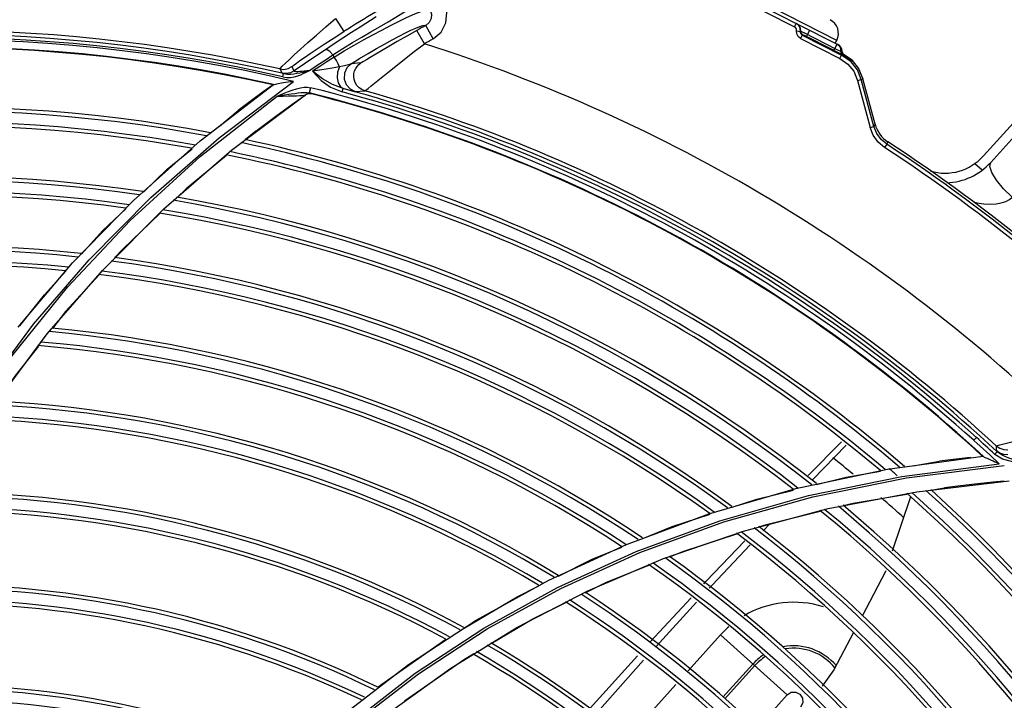
# Model space of a CAD drawing. Units: millimetres. Extents: x 1228 to 2136, y 543 to 1758.
# Drawn here: x 1377 to 1390, y 598 to 607 of the extents above; entities that cross this region are included whole.
import ezdxf

# ---------------------------------------------------------------- set-up
doc = ezdxf.new("R2010")
doc.units = ezdxf.units.MM

# ---------------------------------------------------------------- blocks, each defined once
blk = doc.blocks.new('LxAxP(565  x704 x 452) EVAP. SUPERIOR')
at = {"color": 2, "linetype": 'Continuous'}
for p, q in [((0.09895593878172804, 0.2097917533983491), (0.1115602647914784, 0.2033695285231261)), ((0.0991829262511601, 0.210237265348951), (0.1117872591912601, 0.2038150369407958)), ((0.1170338878964685, 0.2016075154042483), (0.1085692959532025, 0.2059204404167758)), ((0.1360736568876746, 0.1866192232332651), (0.1541508916907333, 0.2066960264405679)), ((0.1370025940304913, 0.1857828010302001), (0.1550798305379431, 0.2058596061278877)), ((0.1115602620302525, 0.2033695299282954), (0.1117872591912601, 0.2038150369407958)), ((0.1121097032864782, 0.2035542800399526), (0.1117873141265591, 0.2038151447036398)), ((0.1119445957592689, 0.2037348699545873), (0.1171876047956175, 0.2010634234179633)), ((0.1122982611250336, 0.2031861602195022), (0.1121097032864782, 0.2035542800399526)), ((0.1118494990914769, 0.2024552737425438), (0.111827463219015, 0.202848057220308)), ((0.1118274664677301, 0.2028480567237239), (0.1123216181404132, 0.2027720994578885)), ((0.112028973930137, 0.2021048584870186), (0.1118494990914769, 0.2024552737425438)), ((0.1123351576134155, 0.2018572410856905), (0.112028973930137, 0.2021048584870186)), ((0.1123533119571221, 0.2028153907076558), (0.1123215783027263, 0.2027721055828806)), ((0.1125621306164248, 0.2023027390432617), (0.1123351420992549, 0.2018572489932922)), ((0.1123351576134155, 0.2018572410856905), (0.117420804230278, 0.1992659747083962)), ((0.1123675163053122, 0.2026525374499215), (0.1123533962672809, 0.2028153825540358)), ((0.1123534018788632, 0.2028153851142633), (0.1127872181878047, 0.2025975492674661)), ((0.1124532243156864, 0.2024870027557881), (0.1123675163053122, 0.2026525374499215)), ((0.1125970286084339, 0.2023712302070635), (0.1124532243156864, 0.2024870027557881)), ((0.1125621306164248, 0.2023027390432617), (0.117647792747448, 0.1997114647583658)), ((0.1170903709644335, 0.2004060576978191), (0.1127872181878047, 0.2025975492674661)), ((0.1164305679994868, 0.2004233312891301), (0.1128430736443988, 0.2022505233298943)), ((0.1135041720299341, 0.2029402261564428), (0.1130892653927731, 0.2021258100003251)), ((0.1166533215055097, 0.2003098327072621), (0.1170682710835536, 0.201124226983211)), ((0.1168455215702124, 0.2012377235296299), (0.1170339292148128, 0.2016074943499007)), ((0.1171601557743998, 0.2010774093550936), (0.1171026623251237, 0.2011042363715205)), ((0.1173328799577575, 0.2009539201976622), (0.1171601557743998, 0.2010774093550936)), ((0.1174859015427501, 0.2008334417078004), (0.117187995758286, 0.2010633352883815)), ((0.1174694403271133, 0.2007634039050572), (0.1173328799577575, 0.2009539201976622)), ((0.1176774863652099, 0.2005105052089675), (0.1174859015427501, 0.2008334417078004)), ((0.117085516327279, 0.2000904354099475), (0.1164305679994868, 0.2004233312891301)), ((0.1179147447946889, 0.1996759239323183), (0.117085516327279, 0.2000904354099475)), ((0.1176436321420624, 0.2001290847056225), (0.1170903709644335, 0.2004060576978191)), ((0.1174207977546757, 0.1992659780089525), (0.1176477998233167, 0.1997114611540383)), ((0.117642804638308, 0.1998526326815409), (0.1177588972186641, 0.1997533139719962)), ((0.1177054433755984, 0.2000992923221929), (0.1176436321420624, 0.2001290847056225)), ((0.1176596616587631, 0.2004954097055816), (0.1177053738938412, 0.2000991926070128)), ((0.1177364514478541, 0.2001388595072058), (0.1176774863652099, 0.2005105052089675)), ((0.1177364514478541, 0.2001388595072058), (0.1177053738938412, 0.2000991926070128)), ((0.1177295020115707, 0.1997422428376012), (0.1177588996652048, 0.1997533162857508)), ((0.117736496426005, 0.2001388580556522), (0.1177611833682022, 0.1999769126177853)), ((0.1178030707633297, 0.1997788239100373), (0.1179365134357795, 0.1996667036537474)), ((0.117852441226205, 0.1998275270520935), (0.1178509491037403, 0.199838164326593)), ((0.1190183199141757, 0.1990364541470626), (0.1178509491037403, 0.199838164326593)), ((0.1179365279676858, 0.1996667214557419), (0.1179147447946889, 0.1996759239323183)), ((0.1179333207219315, 0.199753115790827), (0.1179587826100033, 0.1997382775834922)), ((0.1179730487674533, 0.1997282717866256), (0.1179365134357795, 0.1996667036537474)), ((0.1179587826100033, 0.1997382775834922), (0.11797305860091, 0.1997282900556456)), ((0.1197235183681187, 0.1964247407972834), (0.1202063463679224, 0.1965545347775333)), ((0.1197235191884829, 0.1964247410182907), (0.1213663173675741, 0.1903134442936789)), ((0.1202062311185728, 0.1965545037915035), (0.120421988884118, 0.1966359508583082)), ((0.1218492630105175, 0.1904432664373417), (0.1202062311185728, 0.1965545037915035)), ((0.122005146513402, 0.1907478765701853), (0.1204218806287827, 0.1966359218231446)), ((0.1213663173657551, 0.1903134443073213), (0.121849146184104, 0.1904432350283969)), ((0.122005031675144, 0.1907478435559824), (0.1218492630105175, 0.1904432664373417)), ((0.1358770350325358, 0.1847505910468499), (0.1349275495977054, 0.1856055115717936))]:
    blk.add_line(p, q, dxfattribs=at)
at = {"color": 7, "linetype": 'Continuous'}
for p, q in [((0.05201362279331079, 0.2044451009114709), (0.05307584534784837, 0.2027508137839504)), ((0.06467893246190215, 0.2018022804372777), (0.06370637807049206, 0.2035495612603881)), ((0.0635381608044554, 0.2011619213772065), (0.06255303755278874, 0.2029021435810137)), ((0.05166720686247572, 0.199740452972037), (0.05182311480712087, 0.1994431295670438)), ((0.04665466972073773, 0.1976562597642442), (0.04635330297787732, 0.1982051175859851)), ((0.05530140098926495, 0.1986887655230021), (0.05404226273458335, 0.1985811067570467)), ((0.0447740937324852, 0.1979003063552227), (0.04507383823511191, 0.1973525156022333)), ((0.04517849574403954, 0.1968816120725023), (0.0452729904136504, 0.1972934067212009)), ((0.03446990638076386, 0.1885576047948234), (0.04396208091202425, 0.1958923451411465)), ((0.03690079089392384, 0.1889707364589412), (0.04656920331945003, 0.1962940355565479)), ((0.04398494057932112, 0.1958892729526269), (0.04396208166872384, 0.1958923437518933)), ((0.04837830186625069, 0.1955351577475994), (0.04876625409087865, 0.1954750369454814)), ((0.04876627153862501, 0.19547564576078), (0.04859744907662389, 0.1947989345958376)), ((0.03444870214298135, 0.186540012882233), (0.0444226661711582, 0.1943862411199007)), ((0.03852185325376922, 0.1873507588052234), (0.04812637392569741, 0.1945517778171961)), ((0.04624950822108076, 0.1946677359201203), (0.04673336342239054, 0.1947402637238156)), ((0.04804627652993076, 0.1945246591512841), (0.04812635819871502, 0.1945517970016226)), ((0.04831848005778738, 0.1946365161452377), (0.04806472979544196, 0.1945088177862999)), ((0.04838217940050527, 0.1946800610458013), (0.04812633008987177, 0.1945517468775506)), ((0.04828645675297594, 0.1948497042203599), (0.04859744919303921, 0.1947989333561964)), ((0.04888023568673816, 0.1946583954518246), (0.0489417227145168, 0.194701030802662)), ((0.0528927355480846, 0.1949200059798386), (0.05301128199607774, 0.1953568726685262)), ((0.05389422007465328, 0.1951299299025777), (0.05301097848860081, 0.1953569550278189)), ((0.05457803180797782, 0.1949696121582747), (0.05581575097312452, 0.1950742373228422)), ((0.03698057914152741, 0.1904976378968968), (0.03939926568273222, 0.1924976986756519)), ((0.04166793632612098, 0.1898270323035831), (0.0402969345850579, 0.1886955565987591)), ((0.02578626266404171, 0.1808254496472728), (0.03446990638076386, 0.1885576047948234)), ((0.1235166292826761, 0.188137868742615), (0.1232422611174115, 0.1877199570631092)), ((0.1236732253419177, 0.1884424151949133), (0.1235166414317064, 0.1881378606049111)), ((0.02538910382827453, 0.1782501961356502), (0.03444870214298135, 0.186540012882233)), ((0.02973356912116287, 0.1797371088828186), (0.03852185325376922, 0.1873507588052234)), ((0.01790824830641213, 0.1727533604780547), (0.02578626266404171, 0.1808254496472728)), ((0.02176287531437993, 0.171773328623658), (0.02973356912116287, 0.1797371088828186)), ((0.01724787255079718, 0.1695923022980423), (0.02538910382827453, 0.1782501961356502)), ((0.01082976754332776, 0.1643958542877044), (0.01790824830641213, 0.1727533604780547)), ((0.01282932017966232, 0.1647675703957248), (0.02003401076035516, 0.173148857187698)), ((0.01460630076871894, 0.1635193122510827), (0.02176287531437993, 0.171773328623658)), ((0.01001876952977909, 0.1606348728469129), (0.01724787255079718, 0.1695923022980423)), ((0.006432976395444712, 0.1561446745522517), (0.01282932017966232, 0.1647675703957248)), ((0.008255246248154435, 0.1550308143641814), (0.01460630076871894, 0.1635193122510827)), ((0.1351435216110985, 0.1500920863991269), (0.134807583384827, 0.1497189891988455)), ((0.1375362473045243, 0.1479028771314006), (0.1378444509919063, 0.1482343113048046)), ((0.1377256557807414, 0.1489996458526548), (0.1377113023263519, 0.1483754122259597)), ((0.1235956361178978, 0.1459684492756423), (0.136018452105418, 0.1476667048086711)), ((0.1269526683026925, 0.1464273708661494), (0.1303696143113484, 0.1470082643809292)), ((0.1117208556006517, 0.143453389651313), (0.1235956361178978, 0.1459684492756423)), ((0.1254545715128188, 0.1450424844824738), (0.138107266075167, 0.1466738999783956)), ((0.1260628208656271, 0.1448345112203242), (0.1387675336427492, 0.1464311254817403)), ((0.1274048010473052, 0.1430468006087722), (0.139406559519557, 0.1444614368615476)), ((0.1004262610113074, 0.1401804296365299), (0.1117208556006517, 0.143453389651313)), ((0.1292462318433536, 0.1432652519310977), (0.1309990086938342, 0.1435610583648668)), ((0.115909238704262, 0.1408566481050002), (0.1274048010473052, 0.1430468006087722)), ((0.1191747250795743, 0.1415655395517206), (0.1261447953165771, 0.1427418396765461)), ((0.1049528671210282, 0.1379455346700524), (0.115909238704262, 0.1408566481050002)), ((0.107897731833873, 0.1388112246308992), (0.114878911537744, 0.1405163216381879)), ((0.1178580141913699, 0.1412439435066517), (0.1191747250795743, 0.1415655395517206)), ((0.08973802640502981, 0.1362076380960389), (0.1004262610113074, 0.1401804296365299)), ((0.09456242371015833, 0.1343679271744804), (0.1049528671210282, 0.1379455346700524)), ((0.106918331435736, 0.1384949002326721), (0.107897731833873, 0.1388112246308992)), ((0.07967564840328123, 0.1315911376973418), (0.08973802640502981, 0.1362076380960389)), ((0.08475734707099036, 0.1301767245481642), (0.09456242371015833, 0.1343679271744804)), ((0.07025460888326052, 0.126385297996876), (0.07967564840328123, 0.1315911376973418)), ((0.07555215530010173, 0.1254230312947584), (0.08475734707099036, 0.1301767245481642)), ((0.06148619972736924, 0.12064218454816), (0.07025460888326052, 0.126385297996876)), ((0.06695758844944066, 0.120155965288177), (0.07555215530010173, 0.1254230312947584)), ((0.05800458467638236, 0.1180853329669844), (0.06632723353686742, 0.1239222248709666)), ((0.05337636121475953, 0.1144099310649835), (0.06148619972736924, 0.12064218454816)), ((0.05897796720637416, 0.1144201809152037), (0.06695758844944066, 0.120155965288177)), ((0.05750371183785319, 0.1176746888959315), (0.05800458467638236, 0.1180853329669844))]:
    blk.add_line(p, q, dxfattribs=at)
at = {"color": 1, "linetype": 'Continuous'}
for p, q in [((0.1133343133333256, 0.1451414948792262), (0.1176618751123897, 0.1495284622278632)), ((0.1138807306288072, 0.144596673216256), (0.1182589116942836, 0.1490866881831607)), ((0.1266026983394113, 0.1423740663817625), (0.1242292412789539, 0.1353125710274981)), ((0.1074986600251577, 0.1379707264050012), (0.1084079029387794, 0.1389358298224579)), ((0.092830055496961, 0.1235635387206457), (0.09813279220543336, 0.1292885764919447)), ((0.09359639149261056, 0.1229798967810893), (0.09885168127948418, 0.128727458746198)), ((0.09775552222708939, 0.1198123004101035), (0.10194502775812, 0.1244652176847012)), ((0.1105865752288082, 0.116685580095691), (0.1019456483809336, 0.1244659069639056)), ((0.1061495355825173, 0.1206806894920192), (0.1022710911183822, 0.1163732405311748)), ((0.1025215080990165, 0.1161825228123234), (0.1063826683966909, 0.1204707757610777)), ((0.08993358507359517, 0.1111251591169093), (0.09617072980472585, 0.1180522101144561)), ((0.1105865874815208, 0.1166855937026412), (0.1065141599683557, 0.1121627047405127))]:
    blk.add_line(p, q, dxfattribs=at)
at = {"color": 7, "linetype": 'Continuous'}
for points in [[(0.05660364670438867, 0.2027284701998724), (0.058827344166275, 0.2040305945261025), (0.05983752946667664, 0.2046252951286078), (0.0607469634305744, 0.2051676786536518), (0.06154223331941466, 0.2056524074500885), (0.062214238643719, 0.2060763655881601), (0.06275462216035521, 0.2064368751071015), (0.06315322930277034, 0.2067303820576853), (0.06339626265253173, 0.2069514216259449), (0.06346551647766319, 0.2070921365721006)], [(0.06467874530244444, 0.2018021759681687), (0.06572220563066367, 0.2026900053979261), (0.06633886608688044, 0.2038888124748155), (0.06645677830965724, 0.20523175894823), (0.06604784701994504, 0.2065391924161304)], [(0.04477408948878292, 0.197900287545508), (0.04487387965309608, 0.1980143854689231), (0.04510768762156658, 0.1982511087549028), (0.04547830537558184, 0.1986141375718944), (0.04599195052105642, 0.1991035558457952), (0.04665199113878771, 0.1997209864362048), (0.04746398500356008, 0.2004672159096117), (0.04842681915397407, 0.2013355744497858), (0.04952613263230887, 0.2023090665370546), (0.0507340636668232, 0.2033571308343198), (0.0520136232025834, 0.2044451011279307)], [(0.05726760992183699, 0.2046490112147694), (0.05520527492444671, 0.203330035651561), (0.05410109053627821, 0.2026215917267109), (0.0529727181274211, 0.201893183897937), (0.05183516560828139, 0.2011528184984854), (0.05069466958411795, 0.2004033546413666)], [(0.05182306178903673, 0.1994431600355711), (0.05315402363885369, 0.2002487030226803), (0.05441932831126906, 0.2009886967525745), (0.05564496432089072, 0.2016822329319439), (0.05684148492582608, 0.2023381825720207), (0.05800804285172489, 0.2029583507323878), (0.05913108929235023, 0.2035369218187952), (0.06018471830975614, 0.2040615536907353), (0.06114366508518287, 0.2045201489177089), (0.06199434551308514, 0.2049066453473642), (0.0627278745851072, 0.2052168655750393), (0.06333620773875737, 0.2054464833813654), (0.06380949096819677, 0.2055896565875628), (0.0641342823546438, 0.205638011854262), (0.06429270583794278, 0.2055802637637498)], [(0.06429270583794278, 0.2055802637637498), (0.06446781506019761, 0.2050228126972797), (0.06441775057464838, 0.2044438957841521), (0.06415153667512641, 0.2039274935564208), (0.06370637400868873, 0.2035495579066264)], [(0.0540423724160064, 0.1985809257498659), (0.05514277806105383, 0.1992596024929298), (0.05623670898239652, 0.1999179232507231), (0.05731217800894228, 0.2005481832775331), (0.05835315792501206, 0.20114085505611), (0.05933957106208254, 0.2016847362474437), (0.06025088200294704, 0.2021692983939829), (0.06107371061625599, 0.2025885290677252), (0.06179913509367907, 0.2029389360318419), (0.0624201342870947, 0.203217929533821), (0.06292972650953743, 0.2034226271266562), (0.06332002806084347, 0.2035493350717843), (0.06358220166839601, 0.2035934703803832), (0.06370642096953816, 0.2035494841543368)], [(0.04635310096273315, 0.1982054100885762), (0.04643831758949091, 0.1982798727303816), (0.0466338483911386, 0.1984304871871245), (0.04694951307465089, 0.1986629864964016), (0.04739408461136918, 0.1989817931516882), (0.04797649428655859, 0.1993909383072605), (0.04871302867104532, 0.1998986586518186), (0.04960979885800043, 0.2005051485280092), (0.05065603837101662, 0.2011986484521913), (0.05182371898081328, 0.201956314459494), (0.0530758854602027, 0.2027507498410159)], [(0.05166722676403879, 0.199740660171301), (0.05298055917955935, 0.2005578241951298), (0.0542273453756934, 0.2013170880463804), (0.055431652446714, 0.2020368568869344), (0.05660364670438867, 0.2027284701998724)], [(0.06255299298754835, 0.202902222317789), (0.06125158648683282, 0.2021604688316074), (0.06002673407238035, 0.2014530182500494), (0.0589180462902732, 0.2008052918004068), (0.05795672739986912, 0.2002387134289165), (0.05651494395715417, 0.1993841290859564)], [(0.05793517756683286, 0.1967534912459996), (0.05881056085490854, 0.1974557389075926), (0.0598312952388369, 0.1982694845710284), (0.06098042318444641, 0.1991769219648631), (0.0622278130340419, 0.2001513440281997), (0.0635381602733105, 0.2011619212553342)], [(0.05069466958411795, 0.2004033546413666), (0.04933479871215241, 0.1994963335323519), (0.04798876264430874, 0.198581152697443), (0.04665656678844243, 0.1976580383620785)], [(0.04864758076473663, 0.1976982574346948), (0.04964917677534686, 0.1983855303783457), (0.05065573393949308, 0.1990662750113188), (0.05166720686247572, 0.199740452972037)], [(0.05182311480712087, 0.1994431295670438), (0.05088814856208046, 0.198835646632233), (0.04995733481518982, 0.1982224840799063), (0.04903070345972083, 0.1976036803785064)], [(0.05166717717656866, 0.1997405324009378), (0.05128648298159533, 0.2001500198334725), (0.05094178474246291, 0.2003875519994835), (0.05069437487873074, 0.2004037602705466)], [(0.05251336310175247, 0.1981692615190696), (0.05235761947187711, 0.1985734022209726), (0.05211908695673628, 0.1990151976369816), (0.05182306178903673, 0.1994431600355711)], [(0.05651494395715417, 0.1993841290859564), (0.05601849933191261, 0.1990912212354488), (0.05565880668837053, 0.1988820676237992), (0.05542424391569511, 0.1987503786144771), (0.05530158781948558, 0.1986884587095119)], [(0.0447740937324852, 0.1979003063552227), (0.04531900734036753, 0.1978532910729882), (0.04585910028436047, 0.1979566792297192), (0.04635330297787732, 0.1982051175859851)], [(0.0540424120008538, 0.1985808698386791), (0.05368849640944973, 0.1984301912343653), (0.05318006017114385, 0.1982933568606313), (0.05136803053574113, 0.1979557886229486)], [(0.05251320445495367, 0.1981692537956405), (0.05227107583414181, 0.1974727104006888), (0.05221610788248654, 0.196749468588223), (0.05235438066665665, 0.1960963553688089), (0.05266742283129133, 0.1956006422706196), (0.05311432813323336, 0.1953301014505087)], [(0.05404226273458335, 0.1985811067570467), (0.05348930456420931, 0.1980549383893049), (0.05317413035118079, 0.1973613578243203), (0.05314092740445631, 0.1966010331029793), (0.05339392014320765, 0.1958833973503715)], [(0.05581575097312452, 0.1950742373228422), (0.05542613926263584, 0.1952323619525487), (0.05507841475991881, 0.195468560153131), (0.05478702345499187, 0.1957731593679455), (0.05456712087652704, 0.1961295009177775), (0.05442696857608098, 0.1965202603532816), (0.05437046982115135, 0.1969285024179044), (0.05439634885260602, 0.1973256529399805), (0.05448819699995511, 0.1976774315826333), (0.0546265905668406, 0.1979792893330341), (0.05480235136928968, 0.1982411258773027), (0.05501847291088779, 0.198475157372286), (0.05530140098926495, 0.1986887655230021)], [(0.0452730716606311, 0.1972933880797427), (0.04516556460839638, 0.1973222799269934), (0.04509903570033202, 0.1973419700270824), (0.04507383439522528, 0.1973524988143254)], [(0.04665466972073773, 0.1976562597642442), (0.04616719123623625, 0.1974104419118703), (0.04562709222955164, 0.1973053459860239), (0.04507383823511191, 0.1973525156022333)], [(0.04517788783414289, 0.1968798602233619), (0.04565753856877564, 0.1968094059520809), (0.04616136003642168, 0.196810694278156), (0.04665483795724867, 0.1968854968508822), (0.04710490896286501, 0.1970125758421091), (0.0474928333205753, 0.1971586336480868), (0.0478278885511827, 0.1973037272396141), (0.04812461856272421, 0.197441792169684), (0.04839462670679495, 0.1975723305185966), (0.04864758076473663, 0.1976982574346948)], [(0.04527299112851324, 0.1972934246359728), (0.04577276385316509, 0.1972255247846988), (0.04621591294562677, 0.1972339386325075), (0.04661572435725247, 0.197281164231299), (0.04699978999815357, 0.1973460217759566), (0.0473886400613992, 0.1974208220349283), (0.04776667561236536, 0.1974990996336601), (0.04809656192810507, 0.1975711627273995), (0.04838531966743176, 0.1976365617865667), (0.04864763288969698, 0.1976989787044658)], [(0.04864762924080424, 0.1976989462605161), (0.04828159857606806, 0.1976533124320667), (0.04794641958505963, 0.1976155061279314), (0.04764074858212552, 0.1975854039528713), (0.0473668988342979, 0.19756343952713), (0.04712710901731043, 0.1975501923584488), (0.04692542724478699, 0.1975465959217217), (0.04677219966652046, 0.1975535345877688), (0.04667466680984944, 0.1975702422000722), (0.04662893274144153, 0.1975946007896709), (0.04662615486995492, 0.1976243607587094), (0.04665692178059544, 0.1976575249309462)], [(0.04903070345972083, 0.1976036803785064), (0.05012950381933479, 0.1964174465460928), (0.05137674548313953, 0.1955448840440113), (0.05289237275610503, 0.1949202755054102)], [(0.05136803053574113, 0.1979557886229486), (0.05021530829617404, 0.1977693959111093), (0.04903072090382921, 0.1976042942374079)], [(0.05301106364095176, 0.1953568892886324), (0.05163374925723474, 0.1958789632308253), (0.05033640940928308, 0.1966199597300147), (0.0490307219861279, 0.1976042986120774)], [(0.0558156699880783, 0.1950739702861028), (0.05595301937137265, 0.1951719778376173), (0.05622722485531995, 0.1953845066723261), (0.05664558044554724, 0.1957164354116685), (0.05793517756683286, 0.1967534912459996)], [(0.04390892842639005, 0.1958537137720668), (0.04263008998350415, 0.1949250179891351), (0.04111032037144469, 0.1937978457672216), (0.03939925497070362, 0.1924977102744378)], [(0.04398494057932112, 0.1958892729526269), (0.04402922202461923, 0.1958917850797661), (0.04411391322901181, 0.1959068171299805), (0.04438536604175169, 0.1959631474701382)], [(0.04438536604175169, 0.1959631474701382), (0.04456377268070355, 0.19599966636315), (0.04476833553599135, 0.1960397654024746), (0.04499860156101931, 0.196082364088852), (0.04525492603715975, 0.1961265087538777), (0.04553846014096052, 0.1961712470283601), (0.04585065016362933, 0.1962154117795762), (0.04619363118399633, 0.1962575013290007), (0.04656950776006852, 0.1962953104780354)], [(0.04694434959492355, 0.1953338126490962), (0.04746237588733493, 0.1954613483180765), (0.04794137929275166, 0.1955302287142331), (0.04837830186625069, 0.1955351577475994)], [(0.05339392014320765, 0.1958833973503715), (0.05389706998175825, 0.1953117687230588), (0.05457803180797782, 0.1949696121582747)], [(0.04166800130042247, 0.1898269448038263), (0.04444957001942385, 0.1919187385865371), (0.04663512227853062, 0.1935013342094862), (0.04806506204477046, 0.1945083459972921)], [(0.0444226661711582, 0.1943862411199007), (0.04513880137710657, 0.1946738193655619), (0.04579015406852704, 0.1949334402552267), (0.04638881222854252, 0.1951555755322261), (0.04694434959492355, 0.1953338126490962)], [(0.04442334518171265, 0.1943881502097611), (0.04510688166374166, 0.1944891204689156), (0.04624950822108076, 0.1946677359201203)], [(0.04442334451232455, 0.1943881472770954), (0.04515992377309885, 0.1943899753600817), (0.04584709160553757, 0.1943993294858046), (0.04644111322159006, 0.1944137964860602), (0.04692840771349438, 0.1944314178726927), (0.04732782003702596, 0.1944516527737505), (0.04764629130841058, 0.1944741584679832), (0.04788559232656553, 0.1944985857107895), (0.04804627652993076, 0.1945246591512841)], [(0.04673336342239054, 0.1947402637238156), (0.04717218502446485, 0.1947990090957319), (0.04757353605054959, 0.1948408160346844)], [(0.04757353605054959, 0.1948408160346844), (0.04794410245449399, 0.1948604426752354), (0.04828645675297594, 0.1948497042203599)], [(0.04888023568673816, 0.1946583954518246), (0.0485977828848263, 0.1946877341265463), (0.04831848005778738, 0.1946365161452377)], [(0.0489417227145168, 0.194701030802662), (0.04866120592305379, 0.1947305392072849), (0.04838217940050527, 0.1946800610458013)], [(0.04894172274543962, 0.194701030924989), (0.04890484093448322, 0.1947141962932619), (0.04879008377429273, 0.1947468711432521), (0.04859744813984435, 0.1947989348304873)], [(0.05457872306033096, 0.1949691343911581), (0.05438111222065345, 0.1950092883248544), (0.05389422007465328, 0.1951299299025777)], [(0.02003401076035516, 0.173148857187698), (0.0280559888760763, 0.1812354350340684), (0.03690079089392384, 0.1889707364589412)], [(0.0270824322487897, 0.1819196433953039), (0.03018883268305217, 0.1848814055015282), (0.03340941092392313, 0.1875445667310487)], [(0.03787105570518179, 0.1866935000539343), (0.03262691474810708, 0.1823655565567606), (0.03145002788915008, 0.1812455264175696)], [(0.01907384636979259, 0.1738858432718189), (0.02180426789163903, 0.1768872377228945), (0.02484953687780944, 0.1797907147438309)], [(0.02922847140143858, 0.1791312958098388), (0.02440641514840536, 0.1745421984905988), (0.0233564308800851, 0.1733900588592405)], [(0.01107978882646421, 0.1645555000559398), (0.01424234210935538, 0.1685748500904083), (0.01704775477082876, 0.1716586779643876)], [(0.02134134890184214, 0.1711789249629874), (0.01699857848143438, 0.166413636508878), (0.01528040206540027, 0.1642337816888357)], [(0.01347750914464996, 0.1619464468280967), (0.01039334188135399, 0.1580335559297055), (0.008149789136950858, 0.1547227498231223)], [(0.1377256427003886, 0.1489996316868201), (0.1378691124809848, 0.1490485483054727), (0.1381899577645527, 0.1491366527002356), (0.1386924365615414, 0.1492657359995064), (0.1393819754448486, 0.1494327620857803), (0.1402623026824585, 0.1496374523530903), (0.14133862473318, 0.1498777091010197), (0.1426066428375634, 0.1501483125830418), (0.1440454222793051, 0.1504417247197125), (0.1456155533887795, 0.1507454095089997), (0.1472676696030248, 0.1510478396539838)], [(0.1378445423324592, 0.1482342263698229), (0.1377711597706366, 0.148307922596814), (0.1377266458748636, 0.1483550219472818), (0.1377112906102411, 0.1483753996540145)], [(0.1392322283736576, 0.147848002970477), (0.1386871214235725, 0.1478788719327895), (0.1381668396625173, 0.1480579214808131), (0.1377113023263519, 0.1483754122259597)], [(0.1377256557807414, 0.1489996458526548), (0.138174057163269, 0.1486864726230124), (0.1386934854508581, 0.1485059629217176), (0.1392456967241742, 0.1484740155010513)], [(0.1409795124855009, 0.1468885538147333), (0.1402259065707767, 0.1471266398548323), (0.1393678446711419, 0.1474196005028716), (0.13856889449562, 0.1477437821076819), (0.1378445335103606, 0.1482342331501059)], [(0.1343812498544139, 0.1474949724179169), (0.1325015046659246, 0.1472786974450173), (0.1303696108334407, 0.1470082797841314)], [(0.1361144150469045, 0.1475845621766894), (0.1360616494730493, 0.1476311644814814), (0.1360301485947275, 0.1476580865783035), (0.136018452099961, 0.1476667046290459)], [(0.1361144150469045, 0.1475845621766894), (0.1361733899157116, 0.1475454438545967), (0.13626700954228, 0.1474987091905859), (0.1363860526616918, 0.1474458672942092), (0.1365285245574341, 0.14738567720633)], [(0.1365285245574341, 0.14738567720633), (0.1368754738596181, 0.1472412532816634), (0.1370793837486417, 0.1471549539787702), (0.1373040053204022, 0.1470575164071306), (0.1375500416561408, 0.1469472191597561), (0.1378184356944985, 0.1468218139502824), (0.1381098860656493, 0.146678461866486)], [(0.1409770675854816, 0.1468840293155154), (0.139690284300741, 0.1469833076480427), (0.138533224026105, 0.1472639595399414), (0.1375336794026225, 0.1478984636728455)], [(0.1144143165329297, 0.1440053901069405), (0.1182377635796001, 0.1449458046886321), (0.1227071503617481, 0.1457056170438591)], [(0.01759623265570553, 0.06190765286555688), (0.01946391855017282, 0.0668822622828884), (0.02192027008641162, 0.07225372304037592), (0.02501061505608959, 0.07815323092518156), (0.028926824710652, 0.08466095388666872), (0.03385362867447839, 0.09174226685854592), (0.03984661053800664, 0.09914268531156267), (0.04668021221186791, 0.1063689424840959), (0.05417585114992107, 0.113155982981425), (0.06236469744908391, 0.1194934383515829), (0.07123990489708376, 0.1253291660323157), (0.08078999175450008, 0.1306085698784045), (0.09100959327588498, 0.1352798814641574), (0.1018773771156702, 0.1392828137759352), (0.1133672801388457, 0.142556854204031), (0.1254545715128188, 0.1450424844824738)], [(0.01788476271758555, 0.06182490138871799), (0.01976320144058263, 0.06681851947496398), (0.0222160619468923, 0.07217469948318467), (0.02530563901927962, 0.07806476451423805), (0.02922551515621308, 0.08456904044805924), (0.03417339992665802, 0.09166719575159732), (0.04020017672701215, 0.09909001319829258), (0.04704598417083616, 0.1063067978607251), (0.05456337181385607, 0.1130897051816646), (0.0627784061289276, 0.1194200628578983), (0.07167547942663077, 0.1252394450571046), (0.08125287264010694, 0.1305015276461745), (0.0915024291480222, 0.1351532466592289), (0.1024041414602834, 0.1391343597274499), (0.1139322069848276, 0.142382071339398), (0.1260628208656271, 0.1448345112203242)], [(0.1387448431505618, 0.1444056358641319), (0.1377595637950435, 0.144317834791309), (0.1364895550141227, 0.1441963012503038), (0.1349279565856705, 0.1440338737766069), (0.1330874248487817, 0.1438238826062843), (0.1309990075333189, 0.1435610641356106)], [(0.1034603464577231, 0.1410573537200435), (0.1066621720019612, 0.142098673557939), (0.111418467362455, 0.1432685314021001)], [(0.09187330600070709, 0.1369708758475099), (0.09567471313130227, 0.1385252562263304), (0.1005971497324936, 0.1401261650885317)], [(0.09534536836508778, 0.1346032725737132), (0.09719722540648945, 0.135355200653521), (0.1040717478663282, 0.1375755174785809)], [(0.08093599293169973, 0.1321084805272221), (0.08530080765740422, 0.1342834072011101), (0.08915903711385909, 0.1358610220058836)], [(0.08441575663346157, 0.1299276520976491), (0.08709692179218109, 0.131254073117816), (0.09264705973691889, 0.13350765127052)], [(0.06870564409473445, 0.1253511741861075), (0.07555775624496164, 0.1294285797362136), (0.07837755766740884, 0.1308336476968179)], [(0.07219888923827966, 0.1233644472313244), (0.07761369739091606, 0.1265625500545866), (0.08187233096759883, 0.1286693733050015)], [(0.06097339214829844, 0.1159156990261181), (0.06875743357159081, 0.1213318490677011), (0.06982758577214554, 0.1219639041078153)]]:
    blk.add_lwpolyline(points, dxfattribs=at)
at = {"color": 2, "linetype": 'Continuous'}
for points in [[(0.1123533119571221, 0.2028153907076558), (0.1123139011542662, 0.2032050373868515), (0.1121261504995346, 0.203551763735959), (0.1118120665705646, 0.2038025327037758)], [(0.1125621306164248, 0.2023027390432617), (0.1124171508163272, 0.2024199614716053), (0.1123321262530226, 0.2025859057853268), (0.1122982611250336, 0.2031861602195022)], [(0.1125970285811491, 0.2023712301538581), (0.1126642581239139, 0.2023396770759973), (0.1128430736443988, 0.2022505233298943)], [(0.1171653303736093, 0.2010748859511295), (0.1174651430719678, 0.2008394954277719), (0.1176596616587631, 0.2004954097055816)], [(0.1175699486793746, 0.2001658230619796), (0.1175654100716201, 0.200494923394217), (0.1174694403271133, 0.2007634039050572)], [(0.117420804230278, 0.1992659747083962), (0.1184775167130283, 0.1985409835997416), (0.1192353068217926, 0.1976048843348508), (0.1197235191884829, 0.1964247410182907)], [(0.1175699535833701, 0.2001658236854382), (0.1175773030918208, 0.1999956374388603), (0.117642804638308, 0.1998526326815409)], [(0.1202063679447747, 0.1965545405782905), (0.1197159166131314, 0.1977723081772638), (0.1188825163408183, 0.1988465327572158), (0.1176477695426001, 0.1997114192154186)], [(0.1177054262443562, 0.2000992937964838), (0.1177231300462154, 0.1999302467015696), (0.1178030707633297, 0.1997788239100373)], [(0.1179315203808073, 0.1997539299677555), (0.1179360975529562, 0.1997512275206645), (0.1179336609893653, 0.1997528588162822), (0.117893203316271, 0.1997834133385368), (0.117822243968476, 0.1998602072521862), (0.1177626563257945, 0.1999729182089141), (0.1177367874515767, 0.2001038383286868), (0.1177365349813044, 0.2001388926596519)], [(0.1177611833682022, 0.1999769126177853), (0.1178428716011695, 0.1998337377599455), (0.1179730487674533, 0.1997282717866256)], [(0.1178569526127831, 0.1997955746978732), (0.1190176174568478, 0.1990030226479576), (0.1198688459862751, 0.1979615214281694), (0.1204218606508221, 0.1966359163834568)], [(0.120409722912882, 0.196681136569623), (0.1198683994552994, 0.1979870199006655), (0.1190183199141757, 0.1990364541470626)], [(0.1232422611174115, 0.1877199570608354), (0.1224109703271097, 0.1884233619680344), (0.1217733798548579, 0.1893051602432934), (0.1213663173675741, 0.1903134442936789)], [(0.1235166414317064, 0.1881378606049111), (0.1227782175665197, 0.1887625661242964), (0.1222113629228261, 0.1895462513325583), (0.1218491464132967, 0.1904432350879688)], [(0.1398062145854055, 0.1812545694497203), (0.1386793877481978, 0.1823561209066611), (0.1377604115659778, 0.183463325415687), (0.1371392809469398, 0.1844665575954423), (0.1368774433631188, 0.1852665497940507), (0.1370025843771145, 0.18578281507871)], [(0.1347506520851312, 0.1806607796042954), (0.1352143332715059, 0.1805533273500259), (0.1361243926858151, 0.1804165340795407), (0.1369569071284786, 0.1803677732341384), (0.137709646809526, 0.1804046409069997), (0.1383786705337116, 0.1805225928719665), (0.1389545681613527, 0.1807137967662129), (0.1394297408896819, 0.1809638149920829), (0.1398062548832968, 0.1812546165770073)]]:
    blk.add_lwpolyline(points, dxfattribs=at)
at = {"color": 1, "linetype": 'Continuous'}
for points in [[(0.09980185630047345, 0.1310905620543963), (0.1001079771813238, 0.1314210618911602), (0.1051006503203098, 0.1366563207984655)], [(0.1005022280696721, 0.130532615138236), (0.1008696668159246, 0.1309344725191295), (0.1058026403261465, 0.1361705095691832)], [(0.1233828153326613, 0.1327942895727574), (0.1233513458810194, 0.1327006618494124), (0.1203133237668226, 0.1269055894449593)], [(0.1191891016314912, 0.1247611189878626), (0.1166519296475599, 0.119921425661687), (0.1151191351491434, 0.117829226417598)], [(0.08482514078059467, 0.1147085439761213), (0.0850654289843078, 0.1149808524573928), (0.09119215022474236, 0.1217680629788447)], [(0.0856910111142497, 0.1141117654278787), (0.08595336233702255, 0.1144135215495226), (0.091978706921509, 0.1211810021686688)], [(0.1105865874815208, 0.1166855937026412), (0.1111065236764261, 0.117021580034816), (0.1117127075103781, 0.1170525239781455), (0.1122585115463153, 0.116776326110994), (0.1125941003865591, 0.1162651067074876), (0.11263029564725, 0.1156537407855467), (0.1123497750704701, 0.1150980123943555)]]:
    blk.add_lwpolyline(points, dxfattribs=at)
at = {"color": 7, "linetype": 'Continuous'}
for centre, radius, start, end in [((0.1518227812957775, 0.04519954690749728), 0.1859391272560769, 119.0906582204904, 122.0778675171235), ((0.1531160909162281, 0.04291983924940723), 0.1838369074210731, 119.1011864501151, 119.5134058240145), ((0, 0), 0.2024211747755665, 77.0760363134918, 104.8282009726985), ((0, 0), 0.2019935827862919, 77.07611683018403, 104.8284220932601), ((0, 0), 0.202902052479663, 77.2517003832085, 104.0328148355387), ((0, 0), 0.2017386192360304, 76.65377162000769, 105.9502385053404), ((0, 0), 0.2007667359294499, 77.34471525019163, 105.9501351025359), ((0, 0), 0.2007016901189957, 77.359219732999, 105.9040337363814), ((0.153116427398345, 0.0429192345741285), 0.1818378893815369, 119.1012586256075, 119.51340018785), ((0, 0), 0.2109578544962958, 45.72599712753525, 72.47097586991731), ((0, 0), 0.2014652916986249, 47.99999999931364, 75.99203798255324), ((0, 0), 0.2007693626458697, 47.31524729641129, 75.99207536125523), ((0, 0), 0.2007016901189957, 47.35921972602994, 75.90403373057525), ((0, 0), 0.2019674276882384, 47.99999999931364, 74.81814873549779), ((0, 0), 0.2024215989428385, 47.0799290215022, 74.81811839050378), ((0, 0), 0.202902052479663, 47.25170034757927, 74.03281485891786), ((0, 0), 0.1929833281575634, 79.31429252901108, 107.9575897680109), ((0, 0), 0.1924912065672816, 79.4376549545959, 108.079363343428), ((0, 0), 0.1905591239651123, 79.92118834212776, 108.5565357018743), ((0, 0), 0.1910511322840403, 79.79818778206122, 108.4351737158823), ((0, 0), 0.1924912065672816, 49.43765493783784, 78.07936331053129), ((0, 0), 0.1929833281575634, 49.3142925077066, 77.95758980056532), ((0, 0), 0.1905591239651123, 49.92118835829596, 78.55653570765477), ((0, 0), 0.1910511322840403, 49.79818783174554, 78.43517372646264), ((0, 0), 0.1839832523680515, 81.55605349050597, 110.1682689766467), ((0, 0), 0.1834911307777697, 81.67767031629238, 110.2880570857798), ((0, 0), 0.1815590481756004, 82.1542726407988, 110.7573371297308), ((0, 0), 0.1820510564945284, 82.03304899617547, 110.6379994887396), ((0, 0), 0.1834911307777697, 51.67767032057774, 80.2880570402615), ((0, 0), 0.1839832523680515, 51.55605350176119, 80.16826901498987), ((0, 0), 0.1815590481756004, 52.15427265554018, 80.75733708542643), ((0, 0), 0.1820510564945284, 52.0330489485646, 80.63799954228479), ((0, 0), 0.1744910549859578, 83.88432276271023, 112.4586035298276), ((0, 0), 0.1749831765762396, 83.76460328991968, 112.3409948066952), ((0, 0), 0.1725589723837885, 84.3533847101302, 112.9192116354738), ((0, 0), 0.1730509807050165, 84.23409496098208, 112.802100035666), ((0, 0), 0.1744910549859578, 53.88432275153463, 82.45860345963742), ((0, 0), 0.1749831765762396, 53.76460330475861, 82.34099482329243), ((0, 0), 0.1725589723837885, 54.35338478028882, 82.91921169184758), ((0, 0), 0.1730509807050165, 54.23409495683663, 82.80210000785218), ((0, 0), 0.1644909707746223, 56.29334388641387, 84.82082479919939), ((0, 0), 0.1649830923649041, 56.17594169226407, 84.70591040826167), ((0, 0), 0.163050896493681, 56.63626641053163, 85.15634670491761), ((0, 0), 0.162558888172453, 56.75319262315973, 85.27070305238719), ((0, 0), 0.1549830081535687, 58.53772579273596, 87.01284531274717), ((0, 0), 0.1544908865632869, 58.65254873173882, 87.12472067990964), ((0, 0), 0.1525588039611176, 59.10212831755094, 87.562481626094), ((0, 0), 0.1530508122823456, 58.9878390515485, 87.45123951565523), ((0, 0), 0.2014619614982811, 46.72302121467754, 47.99977575144532), ((0, 0), 0.2019641870299487, 47.07964520243277, 47.99977575144532), ((0, 0), 0.1914654857390326, 49.28747899472283, 49.71504887714402), ((0, 0), 0.1924912065672816, 21.78352997098258, 48.07936334034328), ((0, 0), 0.1929833281575634, 21.65734419218621, 47.9575897570006), ((0, 0), 0.1424907855106043, 61.40941722510062, 89.801235531107), ((0, 0), 0.1429829071008861, 61.29811847085369, 89.69357999060243), ((0, 0), 0.1905591239651123, 22.27835317045509, 48.55653567755964), ((0, 0), 0.1910511322840403, 22.15244657520956, 48.43517369073707), ((0, 0), 0.140558702908435, 61.84494496904798, 90.22214230822692), ((0, 0), 0.141050711227363, 61.73426645487649, 90.11523586189979), ((0, 0), 0.1815590481756004, 24.56869384944494, 50.75733709599979), ((0, 0), 0.1820510564945284, 24.44412858324691, 50.63799950991994), ((0, 0), 0.1834911307777697, 24.07911524136366, 50.28805712742143), ((0, 0), 0.1839832523680515, 23.95425550899228, 50.1682689908962), ((0, 0), 0.1744910549859578, 26.34971702601728, 52.45860346223358), ((0, 0), 0.1749831765762396, 26.22626055809118, 52.34099482226402), ((0, 0), 0.1725589723837885, 26.83374382468936, 52.91921170489787), ((0, 0), 0.1730509807050165, 26.71059882967737, 52.80209995657889), ((0, 0), 0.1644909707746223, 28.8414886225412, 54.82082483289828), ((0, 0), 0.1649830923649041, 28.71969171005867, 54.70591041887972), ((0, 0), 0.162558888172453, 29.31894013819277, 55.27070305636192), ((0, 0), 0.163050896493681, 29.19747829817977, 55.1563466755857), ((0, 0), 0.1304906844579218, 64.07300824482803, 92.364951215867), ((0, 0), 0.1309828060482036, 63.96583856533013, 92.26233206472966), ((0, 0), 0.1290506101746804, 64.38560913222695, 92.66398103721673), ((0, 0), 0.1530508122823456, 31.64902108898188, 57.4512395110434), ((0, 0), 0.1544908865632869, 31.2982736946603, 57.12472073840546), ((0, 0), 0.1549830081535687, 31.1782563801558, 57.01284533146946), ((0, 0), 0.1285586018557525, 64.49204583581692, 92.7656934381306), ((0, 0), 0.1525588039611176, 31.76868034072239, 57.56248170636619), ((0, 0), 0.1424907855106043, 34.19655615713794, 59.80123553791507), ((0, 0), 0.1429829071008861, 34.07885585258582, 59.693580011991), ((0, 0), 0.140558702908435, 34.65777683684573, 60.2221422674521), ((0, 0), 0.141050711227363, 34.54047045696888, 60.11523583977583), ((0, 0), 0.1179826965736974, 66.73139832808491, 94.89166069441204), ((0, 0), 0.1174905749834157, 66.83316508857922, 94.98754483605794), ((0, 0), 0.1160505007001743, 67.1296984517845, 95.26651654693356)]:
    blk.add_arc(centre, radius, start, end, dxfattribs=at)
at = {"color": 2, "linetype": 'Continuous'}
for centre, radius, start, end in [((0.1113333072353271, 0.2029240627057334), 0.0004999434892504358, 351.2559348044878, 63.00190092287561), ((0.115251901159354, 0.2025154829966596), 0.002000016841347085, 332.9999999991214, 62.99999996405891), ((0.1258679674938321, 0.1917865708142017), 0.00400003368499419, 195.050562535004, 236.7234351539521), ((0, 0), 0.2250604704626671, 31.89206678032653, 56.71422087280355), ((0, 0), 0.2254009994116793, 32.51862671212371, 56.7234436235437), ((0, 0), 0.2245605424042466, 32.55184355746986, 56.71422460181618), ((0.1310573853570531, 0.1911358909555929), 0.006750056843283944, 253.8759678818209, 317.9999999818247), ((0.1310573853570531, 0.1911358909555929), 0.00800006736998838, 271.7044229650501, 317.9999999818247)]:
    blk.add_arc(centre, radius, start, end, dxfattribs=at)
at = {"color": 1, "linetype": 'Continuous'}
for centre, radius, start, end in [((0, 0), 0.1879299165347182, 50.64757364653991, 51.68257962574817), ((0, 0), 0.1879299165347182, 47.99999999931364, 49.213989332403), ((0.111468294993756, 0.1158919780727956), 0.01281351045794596, 72.61335177667193, 120.26752915444), ((0.111468294993756, 0.1158919780727956), 0.01281351045794596, 131.2323142793361, 138.0051463089434), ((0.1114681697363267, 0.1158917902234862), 0.007156849867809414, 39.64907909123219, 101.4280926049848), ((0.1114681697363267, 0.1158917902234862), 0.006843122018690685, 38.6134344371897, 99.46067087619822), ((0.1114681697363267, 0.1158917902234862), 0.007156849867809414, 123.3799382433948, 137.9999736355296), ((0.1114681697363267, 0.1158917902234862), 0.006843122018690685, 122.7338920532352, 137.9999736355296)]:
    blk.add_arc(centre, radius, start, end, dxfattribs=at)

msp = doc.modelspace()

# ---------------------------------------------------------------- block references
at = {"xscale": 100, "yscale": 100, "zscale": 100}
msp.add_blockref('LxAxP(565  x704 x 452) EVAP. SUPERIOR', (1376.038557440974, 586.1642398209806), dxfattribs=at)

doc.saveas('drawing.dxf')
